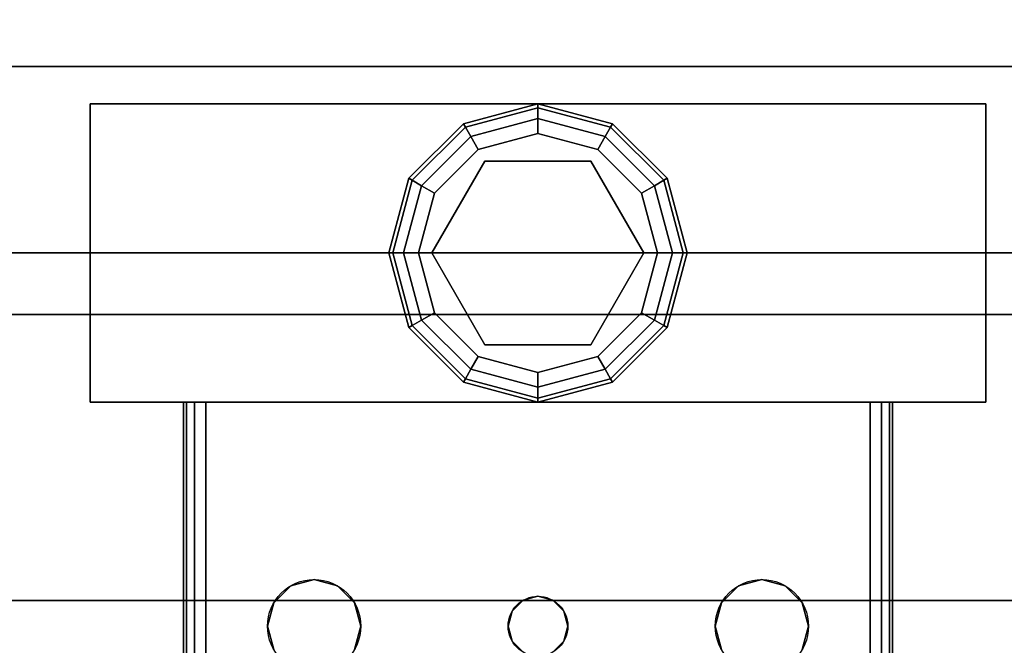
# Model space of a CAD drawing. Extents: x -255 to -11, y 384 to 609.
# Drawn here: x -188 to -185, y 563 to 565 of the extents above; entities that cross this region are included whole.
import ezdxf

# ---------------------------------------------------------------- set-up
doc = ezdxf.new("R2010")
doc.units = 0
doc.header["$LTSCALE"] = 96
doc.header["$MEASUREMENT"] = 0
for name, color, linetype in [('AFUCH-3-TPFB', 7, 'Continuous'), ('AFUCH-P', 7, 'Continuous'), ('AFUST-3-DVLM', 7, 'Continuous'), ('AFUST-3-GDPL', 7, 'Continuous'), ('AFUST-3-LGPT1', 7, 'Continuous'), ('AFUST-3-SHLM', 7, 'Continuous'), ('AFUST-3-TPLM', 7, 'Continuous'), ('AFUST-P', 7, 'Continuous'), ('AFUWK-3-TPLM-TH', 7, 'Continuous'), ('AFUWK-P', 7, 'Continuous'), ('MAIN_DIMENSIONS', 7, 'Continuous'), ('MAIN_FURN', 7, 'Continuous')]:
    doc.layers.add(name, color=color, linetype=linetype)
doc.dimstyles.get("Standard").update_dxf_attribs({"dimtxt": 0.18, "dimasz": 0.18, "dimexe": 0.18, "dimexo": 0.0625, "dimgap": 0.09, "dimtad": 0, "dimtih": 1, "dimtoh": 1, "dimdec": 4, "dimzin": 0, "dimdsep": 46, "dimtxsty": 'Standard', "dimcen": 0.09, "dimadec": 0, "dimazin": 0, "dimtfac": 1, "dimtdec": 4, "dimtofl": 0, "dimtmove": 0, "dimatfit": 0, "dimfxl": 0, "dimtolj": 1, "dimtzin": 0, "dimarcsym": 0})

# ---------------------------------------------------------------- blocks, each defined once
blk = doc.blocks.new('ZN7222TPBE')
at = {"layer": 'AFUWK-3-TPLM-TH', "color": 42, "linetype": 'Continuous'}
for points, invisible_edges in [([(72, -24), (0, -1.5), (0, -24)], 1), ([(72, -1.5), (0, -1.5), (72, -24)], 2), ([(0, -24, 1), (72, -1.5, 1), (72, -24, 1)], 1), ([(0, -1.5, 1), (72, -1.5, 1), (0, -24, 1)], 2), ([(72, -24, 1), (0, -24), (0, -24, 1)], 1), ([(72, -24), (0, -24), (72, -24, 1)], 2)]:
    blk.add_3dface(points, dxfattribs=dict(at, invisible_edges=invisible_edges))
at = {"layer": 'AFUWK-P', "color": 7, "linetype": 'Continuous'}
blk.add_line((72, -24), (0, -24), dxfattribs=at)
blk = doc.blocks.new('ZN482022BLFBCFL3')
at = {"layer": 'AFUST-3-DVLM', "color": 42, "linetype": 'Continuous'}
for points, invisible_edges in [([(23.375, -19.25, 21.375), (23.375, -0.625, 4.625), (23.375, -0.625, 21.375)], 1), ([(23.375, -19.25, 4.625), (23.375, -0.625, 4.625), (23.375, -19.25, 21.375)], 2), ([(23.375, -19.25, 4.625), (24, -0.625, 4.625), (23.375, -0.625, 4.625)], 1), ([(24, -19.25, 4.625), (24, -0.625, 4.625), (23.375, -19.25, 4.625)], 2), ([(24, -19.25, 21.375), (23.375, -0.625, 21.375), (24, -0.625, 21.375)], 1), ([(23.375, -19.25, 21.375), (23.375, -0.625, 21.375), (24, -19.25, 21.375)], 2), ([(24, -19.25, 4.625), (24, -0.625, 21.375), (24, -0.625, 4.625)], 1), ([(24, -19.25, 21.375), (24, -0.625, 21.375), (24, -19.25, 4.625)], 2)]:
    blk.add_3dface(points, dxfattribs=dict(at, invisible_edges=invisible_edges))
at = {"layer": 'AFUST-3-GDPL', "color": 47, "linetype": 'Continuous'}
for points, invisible_edges in [([(24, -9.125, 0.1), (23.75, -9.192, 0.1), (24, -9.1384, 0.05)], 2), ([(24, -9.125, 0.1), (23.7567, -9.2036, 0.15), (23.75, -9.192, 0.1)], 1), ([(24, -9.1384, 0.15), (23.7567, -9.2036, 0.15), (24, -9.125, 0.1)], 2), ([(24.2433, -9.2036, 0.05), (24, -9.125, 0.1), (24, -9.1384, 0.05)], 1), ([(24.25, -9.192, 0.1), (24, -9.125, 0.1), (24.2433, -9.2036, 0.05)], 2), ([(24.25, -9.192, 0.1), (24, -9.1384, 0.15), (24, -9.125, 0.1)], 1), ([(24, -9.1384, 0.05), (23.75, -9.192, 0.1), (23.7567, -9.2036, 0.05)], 1), ([(24, -9.1384, 0.05), (23.7567, -9.2036, 0.05), (24, -9.175, 0.0134)], 2), ([(24, -9.1384, 0.15), (23.775, -9.2353, 0.1866), (23.7567, -9.2036, 0.15)], 1), ([(24, -9.175, 0.1866), (23.775, -9.2353, 0.1866), (24, -9.1384, 0.15)], 2), ([(24.225, -9.2353, 0.0134), (24, -9.1384, 0.05), (24, -9.175, 0.0134)], 1), ([(24.2433, -9.2036, 0.05), (24, -9.1384, 0.05), (24.225, -9.2353, 0.0134)], 2), ([(24.2433, -9.2036, 0.15), (24, -9.1384, 0.15), (24.25, -9.192, 0.1)], 2), ([(24.2433, -9.2036, 0.15), (24, -9.175, 0.1866), (24, -9.1384, 0.15)], 1), ([(23.75, -9.192, 0.1), (23.567, -9.375, 0.1), (23.7567, -9.2036, 0.05)], 2), ([(23.75, -9.192, 0.1), (23.5786, -9.3817, 0.15), (23.567, -9.375, 0.1)], 1), ([(23.7567, -9.2036, 0.15), (23.5786, -9.3817, 0.15), (23.75, -9.192, 0.1)], 2), ([(24, -9.175, 0.0134), (23.7567, -9.2036, 0.05), (23.775, -9.2353, 0.0134)], 1), ([(24, -9.175, 0.0134), (23.775, -9.2353, 0.0134), (24, -9.225)], 2), ([(23.775, -9.2353, 0.1866), (24, -9.175, 0.1866), (23.8, -9.2786, 0.2)], 2), ([(23.8, -9.2786, 0.2), (24, -9.175, 0.1866), (24, -9.225, 0.2)], 1), ([(24.2, -9.2786), (24, -9.175, 0.0134), (24, -9.225)], 1), ([(24.225, -9.2353, 0.0134), (24, -9.175, 0.0134), (24.2, -9.2786)], 2), ([(24, -9.175, 0.1866), (24.225, -9.2353, 0.1866), (24, -9.225, 0.2)], 2), ([(24.225, -9.2353, 0.1866), (24, -9.175, 0.1866), (24.2433, -9.2036, 0.15)], 2), ([(24.4214, -9.3817, 0.05), (24.25, -9.192, 0.1), (24.2433, -9.2036, 0.05)], 1), ([(24.433, -9.375, 0.1), (24.2433, -9.2036, 0.15), (24.25, -9.192, 0.1)], 1), ([(24.433, -9.375, 0.1), (24.25, -9.192, 0.1), (24.4214, -9.3817, 0.05)], 2), ([(23.7567, -9.2036, 0.05), (23.567, -9.375, 0.1), (23.5786, -9.3817, 0.05)], 1), ([(23.7567, -9.2036, 0.05), (23.5786, -9.3817, 0.05), (23.775, -9.2353, 0.0134)], 2), ([(23.7567, -9.2036, 0.15), (23.6103, -9.4, 0.1866), (23.5786, -9.3817, 0.15)], 1), ([(23.775, -9.2353, 0.1866), (23.6103, -9.4, 0.1866), (23.7567, -9.2036, 0.15)], 2), ([(24, -9.225), (23.775, -9.2353, 0.0134), (23.8, -9.2786)], 1), ([(24, -9.225), (23.8, -9.2786), (24.2, -9.2786)], 2), ([(24, -9.225, 0.2), (24, -9.27, 0.2), (23.8, -9.2786, 0.2)], 3), ([(24.2, -9.2786, 0.2), (24, -9.27, 0.2), (24, -9.225, 0.2)], 3), ([(24, -9.225, 0.2), (24.225, -9.2353, 0.1866), (24.2, -9.2786, 0.2)], 1), ([(24.3897, -9.4, 0.0134), (24.2433, -9.2036, 0.05), (24.225, -9.2353, 0.0134)], 1), ([(24.4214, -9.3817, 0.15), (24.225, -9.2353, 0.1866), (24.2433, -9.2036, 0.15)], 1), ([(24.4214, -9.3817, 0.05), (24.2433, -9.2036, 0.05), (24.3897, -9.4, 0.0134)], 2), ([(24.4214, -9.3817, 0.15), (24.2433, -9.2036, 0.15), (24.433, -9.375, 0.1)], 2), ([(23.775, -9.2353, 0.0134), (23.5786, -9.3817, 0.05), (23.6103, -9.4, 0.0134)], 1), ([(23.775, -9.2353, 0.0134), (23.6103, -9.4, 0.0134), (23.8, -9.2786)], 2), ([(23.6103, -9.4, 0.1866), (23.775, -9.2353, 0.1866), (23.6536, -9.425, 0.2)], 2), ([(23.6536, -9.425, 0.2), (23.775, -9.2353, 0.1866), (23.8, -9.2786, 0.2)], 1), ([(24.3464, -9.425), (24.225, -9.2353, 0.0134), (24.2, -9.2786)], 1), ([(24.225, -9.2353, 0.1866), (24.3897, -9.4, 0.1866), (24.2, -9.2786, 0.2)], 2), ([(24.3897, -9.4, 0.0134), (24.225, -9.2353, 0.0134), (24.3464, -9.425)], 2), ([(24.3897, -9.4, 0.1866), (24.225, -9.2353, 0.1866), (24.4214, -9.3817, 0.15)], 2), ([(23.8, -9.2786), (23.6103, -9.4, 0.0134), (23.6536, -9.425)], 1), ([(24.2, -9.2786), (23.6536, -9.425), (24.3464, -9.425)], 3), ([(23.8, -9.2786), (23.6536, -9.425), (24.2, -9.2786)], 14), ([(23.8, -9.2786, 0.2), (23.6926, -9.4475, 0.2), (23.6536, -9.425, 0.2)], 3), ([(23.6926, -9.4475, 0.25), (24, -9.27, 0.25), (24, -9.98, 0.25)], 14), ([(23.6926, -9.4475, 0.25), (24, -9.27, 0.2), (24, -9.27, 0.25)], 1), ([(23.6926, -9.4475, 0.2), (24, -9.27, 0.2), (23.6926, -9.4475, 0.25)], 2), ([(24, -9.27, 0.2), (23.6926, -9.4475, 0.2), (23.8, -9.2786, 0.2)], 14), ([(24.3074, -9.8025, 0.25), (24, -9.27, 0.25), (24.3074, -9.4475, 0.25)], 1), ([(24, -9.98, 0.25), (24, -9.27, 0.25), (24.3074, -9.8025, 0.25)], 3), ([(24.3074, -9.4475, 0.2), (24, -9.27, 0.2), (24.2, -9.2786, 0.2)], 14), ([(24, -9.27, 0.25), (24.3074, -9.4475, 0.2), (24.3074, -9.4475, 0.25)], 1), ([(24, -9.27, 0.2), (24.3074, -9.4475, 0.2), (24, -9.27, 0.25)], 2), ([(24.3464, -9.425, 0.2), (24.3074, -9.4475, 0.2), (24.2, -9.2786, 0.2)], 3), ([(24.2, -9.2786, 0.2), (24.3897, -9.4, 0.1866), (24.3464, -9.425, 0.2)], 1), ([(23.567, -9.375, 0.1), (23.5, -9.625, 0.1), (23.5786, -9.3817, 0.05)], 2), ([(23.567, -9.375, 0.1), (23.5134, -9.625, 0.15), (23.5, -9.625, 0.1)], 1), ([(23.5786, -9.3817, 0.05), (23.5, -9.625, 0.1), (23.5134, -9.625, 0.05)], 1), ([(23.5786, -9.3817, 0.15), (23.5134, -9.625, 0.15), (23.567, -9.375, 0.1)], 2), ([(23.5786, -9.3817, 0.05), (23.5134, -9.625, 0.05), (23.6103, -9.4, 0.0134)], 2), ([(23.5786, -9.3817, 0.15), (23.55, -9.625, 0.1866), (23.5134, -9.625, 0.15)], 1), ([(23.6103, -9.4, 0.1866), (23.55, -9.625, 0.1866), (23.5786, -9.3817, 0.15)], 2), ([(24.45, -9.625, 0.0134), (24.4214, -9.3817, 0.05), (24.3897, -9.4, 0.0134)], 1), ([(24.4866, -9.625, 0.15), (24.3897, -9.4, 0.1866), (24.4214, -9.3817, 0.15)], 1), ([(24.4866, -9.625, 0.05), (24.433, -9.375, 0.1), (24.4214, -9.3817, 0.05)], 1), ([(24.5, -9.625, 0.1), (24.4214, -9.3817, 0.15), (24.433, -9.375, 0.1)], 1), ([(24.4866, -9.625, 0.05), (24.4214, -9.3817, 0.05), (24.45, -9.625, 0.0134)], 2), ([(24.4866, -9.625, 0.15), (24.4214, -9.3817, 0.15), (24.5, -9.625, 0.1)], 2), ([(24.5, -9.625, 0.1), (24.433, -9.375, 0.1), (24.4866, -9.625, 0.05)], 2), ([(23.6103, -9.4, 0.0134), (23.5134, -9.625, 0.05), (23.55, -9.625, 0.0134)], 1), ([(23.6103, -9.4, 0.0134), (23.55, -9.625, 0.0134), (23.6536, -9.425)], 2), ([(23.55, -9.625, 0.1866), (23.6103, -9.4, 0.1866), (23.6, -9.625, 0.2)], 2), ([(23.6536, -9.425), (23.55, -9.625, 0.0134), (23.6, -9.625)], 1), ([(23.6, -9.625, 0.2), (23.6103, -9.4, 0.1866), (23.6536, -9.425, 0.2)], 1), ([(24.3464, -9.425), (23.6, -9.625), (24.4, -9.625)], 3), ([(23.6536, -9.425), (23.6, -9.625), (24.3464, -9.425)], 14), ([(23.6536, -9.425, 0.2), (23.6926, -9.4475, 0.2), (23.6, -9.625, 0.2)], 3), ([(24.4, -9.625, 0.2), (24.3074, -9.4475, 0.2), (24.3464, -9.425, 0.2)], 3), ([(24.4, -9.625), (24.3897, -9.4, 0.0134), (24.3464, -9.425)], 1), ([(24.3897, -9.4, 0.1866), (24.45, -9.625, 0.1866), (24.3464, -9.425, 0.2)], 2), ([(24.3464, -9.425, 0.2), (24.45, -9.625, 0.1866), (24.4, -9.625, 0.2)], 1), ([(24.45, -9.625, 0.0134), (24.3897, -9.4, 0.0134), (24.4, -9.625)], 2), ([(24.45, -9.625, 0.1866), (24.3897, -9.4, 0.1866), (24.4866, -9.625, 0.15)], 2), ([(23.6926, -9.4475, 0.2), (23.6926, -9.8025, 0.2), (23.6, -9.625, 0.2)], 14), ([(23.6926, -9.8025, 0.25), (23.6926, -9.4475, 0.25), (24, -9.98, 0.25)], 2), ([(23.6926, -9.8025, 0.25), (23.6926, -9.4475, 0.2), (23.6926, -9.4475, 0.25)], 1), ([(23.6926, -9.8025, 0.2), (23.6926, -9.4475, 0.2), (23.6926, -9.8025, 0.25)], 2), ([(24.3074, -9.8025, 0.2), (24.3074, -9.4475, 0.2), (24.4, -9.625, 0.2)], 14), ([(24.3074, -9.4475, 0.25), (24.3074, -9.8025, 0.2), (24.3074, -9.8025, 0.25)], 1), ([(24.3074, -9.4475, 0.2), (24.3074, -9.8025, 0.2), (24.3074, -9.4475, 0.25)], 2), ([(23.5, -9.625, 0.1), (23.567, -9.875, 0.1), (23.5134, -9.625, 0.05)], 2), ([(23.5, -9.625, 0.1), (23.5786, -9.8683, 0.15), (23.567, -9.875, 0.1)], 1), ([(23.5134, -9.625, 0.15), (23.5786, -9.8683, 0.15), (23.5, -9.625, 0.1)], 2), ([(23.5134, -9.625, 0.05), (23.5786, -9.8683, 0.05), (23.55, -9.625, 0.0134)], 2), ([(23.5134, -9.625, 0.05), (23.567, -9.875, 0.1), (23.5786, -9.8683, 0.05)], 1), ([(23.5134, -9.625, 0.15), (23.6103, -9.85, 0.1866), (23.5786, -9.8683, 0.15)], 1), ([(23.55, -9.625, 0.1866), (23.6103, -9.85, 0.1866), (23.5134, -9.625, 0.15)], 2), ([(23.55, -9.625, 0.0134), (23.6103, -9.85, 0.0134), (23.6, -9.625)], 2), ([(23.55, -9.625, 0.0134), (23.5786, -9.8683, 0.05), (23.6103, -9.85, 0.0134)], 1), ([(23.6536, -9.825, 0.2), (23.55, -9.625, 0.1866), (23.6, -9.625, 0.2)], 1), ([(23.6103, -9.85, 0.1866), (23.55, -9.625, 0.1866), (23.6536, -9.825, 0.2)], 2), ([(23.6, -9.625), (23.6536, -9.825), (24.4, -9.625)], 14), ([(23.6, -9.625), (23.6103, -9.85, 0.0134), (23.6536, -9.825)], 1), ([(23.6, -9.625, 0.2), (23.6926, -9.8025, 0.2), (23.6536, -9.825, 0.2)], 3), ([(24.4, -9.625), (23.6536, -9.825), (24.3464, -9.825)], 3), ([(24.3464, -9.825, 0.2), (24.3074, -9.8025, 0.2), (24.4, -9.625, 0.2)], 3), ([(24.3464, -9.825), (24.45, -9.625, 0.0134), (24.4, -9.625)], 1), ([(24.3897, -9.85, 0.0134), (24.45, -9.625, 0.0134), (24.3464, -9.825)], 2), ([(24.4, -9.625, 0.2), (24.3897, -9.85, 0.1866), (24.3464, -9.825, 0.2)], 1), ([(24.3897, -9.85, 0.0134), (24.4866, -9.625, 0.05), (24.45, -9.625, 0.0134)], 1), ([(24.4214, -9.8683, 0.05), (24.4866, -9.625, 0.05), (24.3897, -9.85, 0.0134)], 2), ([(24.45, -9.625, 0.1866), (24.3897, -9.85, 0.1866), (24.4, -9.625, 0.2)], 2), ([(24.3897, -9.85, 0.1866), (24.45, -9.625, 0.1866), (24.4214, -9.8683, 0.15)], 2), ([(24.4214, -9.8683, 0.05), (24.5, -9.625, 0.1), (24.4866, -9.625, 0.05)], 1), ([(24.433, -9.875, 0.1), (24.5, -9.625, 0.1), (24.4214, -9.8683, 0.05)], 2), ([(24.4214, -9.8683, 0.15), (24.4866, -9.625, 0.15), (24.433, -9.875, 0.1)], 2), ([(24.4214, -9.8683, 0.15), (24.45, -9.625, 0.1866), (24.4866, -9.625, 0.15)], 1), ([(24.433, -9.875, 0.1), (24.4866, -9.625, 0.15), (24.5, -9.625, 0.1)], 1), ([(23.6103, -9.85, 0.0134), (23.775, -10.0147, 0.0134), (23.6536, -9.825)], 2), ([(23.8, -9.9714, 0.2), (23.6103, -9.85, 0.1866), (23.6536, -9.825, 0.2)], 1), ([(23.6536, -9.825, 0.2), (23.6926, -9.8025, 0.2), (23.8, -9.9714, 0.2)], 3), ([(23.8, -9.9714), (24.3464, -9.825), (23.6536, -9.825)], 3), ([(23.6536, -9.825), (23.775, -10.0147, 0.0134), (23.8, -9.9714)], 1), ([(24, -9.98, 0.25), (23.6926, -9.8025, 0.2), (23.6926, -9.8025, 0.25)], 1), ([(24, -9.98, 0.2), (23.6926, -9.8025, 0.2), (24, -9.98, 0.25)], 2), ([(23.6926, -9.8025, 0.2), (24, -9.98, 0.2), (23.8, -9.9714, 0.2)], 14), ([(24.2, -9.9714), (24.3464, -9.825), (23.8, -9.9714)], 14), ([(24, -9.98, 0.2), (24.3074, -9.8025, 0.2), (24.2, -9.9714, 0.2)], 14), ([(24.3074, -9.8025, 0.25), (24, -9.98, 0.2), (24, -9.98, 0.25)], 1), ([(24.3074, -9.8025, 0.2), (24, -9.98, 0.2), (24.3074, -9.8025, 0.25)], 2), ([(24.2, -9.9714, 0.2), (24.3074, -9.8025, 0.2), (24.3464, -9.825, 0.2)], 3), ([(24.2, -9.9714), (24.3897, -9.85, 0.0134), (24.3464, -9.825)], 1), ([(24.3464, -9.825, 0.2), (24.225, -10.0147, 0.1866), (24.2, -9.9714, 0.2)], 1), ([(24.3897, -9.85, 0.1866), (24.225, -10.0147, 0.1866), (24.3464, -9.825, 0.2)], 2), ([(23.5786, -9.8683, 0.05), (23.7567, -10.0464, 0.05), (23.6103, -9.85, 0.0134)], 2), ([(23.6103, -9.85, 0.1866), (23.775, -10.0147, 0.1866), (23.5786, -9.8683, 0.15)], 2), ([(23.6103, -9.85, 0.0134), (23.7567, -10.0464, 0.05), (23.775, -10.0147, 0.0134)], 1), ([(23.775, -10.0147, 0.1866), (23.6103, -9.85, 0.1866), (23.8, -9.9714, 0.2)], 2), ([(24.225, -10.0147, 0.0134), (24.3897, -9.85, 0.0134), (24.2, -9.9714)], 2), ([(24.225, -10.0147, 0.0134), (24.4214, -9.8683, 0.05), (24.3897, -9.85, 0.0134)], 1), ([(24.225, -10.0147, 0.1866), (24.3897, -9.85, 0.1866), (24.2433, -10.0464, 0.15)], 2), ([(24.2433, -10.0464, 0.15), (24.3897, -9.85, 0.1866), (24.4214, -9.8683, 0.15)], 1), ([(23.567, -9.875, 0.1), (23.75, -10.058, 0.1), (23.5786, -9.8683, 0.05)], 2), ([(23.5786, -9.8683, 0.15), (23.7567, -10.0464, 0.15), (23.567, -9.875, 0.1)], 2), ([(23.567, -9.875, 0.1), (23.7567, -10.0464, 0.15), (23.75, -10.058, 0.1)], 1), ([(23.5786, -9.8683, 0.05), (23.75, -10.058, 0.1), (23.7567, -10.0464, 0.05)], 1), ([(23.5786, -9.8683, 0.15), (23.775, -10.0147, 0.1866), (23.7567, -10.0464, 0.15)], 1), ([(24.2433, -10.0464, 0.05), (24.4214, -9.8683, 0.05), (24.225, -10.0147, 0.0134)], 2), ([(24.2433, -10.0464, 0.05), (24.433, -9.875, 0.1), (24.4214, -9.8683, 0.05)], 1), ([(24.2433, -10.0464, 0.15), (24.4214, -9.8683, 0.15), (24.25, -10.058, 0.1)], 2), ([(24.25, -10.058, 0.1), (24.433, -9.875, 0.1), (24.2433, -10.0464, 0.05)], 2), ([(24.25, -10.058, 0.1), (24.4214, -9.8683, 0.15), (24.433, -9.875, 0.1)], 1), ([(23.775, -10.0147, 0.0134), (24, -10.075, 0.0134), (23.8, -9.9714)], 2), ([(24, -10.025, 0.2), (23.775, -10.0147, 0.1866), (23.8, -9.9714, 0.2)], 1), ([(24, -10.025), (24.2, -9.9714), (23.8, -9.9714)], 2), ([(23.8, -9.9714), (24, -10.075, 0.0134), (24, -10.025)], 1), ([(23.8, -9.9714, 0.2), (24, -9.98, 0.2), (24, -10.025, 0.2)], 3), ([(24, -10.025), (24.225, -10.0147, 0.0134), (24.2, -9.9714)], 1), ([(24, -10.025, 0.2), (24, -9.98, 0.2), (24.2, -9.9714, 0.2)], 3), ([(24.2, -9.9714, 0.2), (24, -10.075, 0.1866), (24, -10.025, 0.2)], 1), ([(24.225, -10.0147, 0.1866), (24, -10.075, 0.1866), (24.2, -9.9714, 0.2)], 2), ([(23.7567, -10.0464, 0.05), (24, -10.1116, 0.05), (23.775, -10.0147, 0.0134)], 2), ([(23.775, -10.0147, 0.1866), (24, -10.075, 0.1866), (23.7567, -10.0464, 0.15)], 2), ([(23.775, -10.0147, 0.0134), (24, -10.1116, 0.05), (24, -10.075, 0.0134)], 1), ([(24, -10.075, 0.1866), (23.775, -10.0147, 0.1866), (24, -10.025, 0.2)], 2), ([(24, -10.075, 0.0134), (24.225, -10.0147, 0.0134), (24, -10.025)], 2), ([(24, -10.075, 0.0134), (24.2433, -10.0464, 0.05), (24.225, -10.0147, 0.0134)], 1), ([(24, -10.1116, 0.15), (24.225, -10.0147, 0.1866), (24.2433, -10.0464, 0.15)], 1), ([(24, -10.075, 0.1866), (24.225, -10.0147, 0.1866), (24, -10.1116, 0.15)], 2), ([(23.75, -10.058, 0.1), (24, -10.125, 0.1), (23.7567, -10.0464, 0.05)], 2), ([(23.7567, -10.0464, 0.15), (24, -10.1116, 0.15), (23.75, -10.058, 0.1)], 2), ([(23.75, -10.058, 0.1), (24, -10.1116, 0.15), (24, -10.125, 0.1)], 1), ([(23.7567, -10.0464, 0.05), (24, -10.125, 0.1), (24, -10.1116, 0.05)], 1), ([(23.7567, -10.0464, 0.15), (24, -10.075, 0.1866), (24, -10.1116, 0.15)], 1), ([(24, -10.1116, 0.05), (24.2433, -10.0464, 0.05), (24, -10.075, 0.0134)], 2), ([(24, -10.1116, 0.05), (24.25, -10.058, 0.1), (24.2433, -10.0464, 0.05)], 1), ([(24, -10.125, 0.1), (24.2433, -10.0464, 0.15), (24.25, -10.058, 0.1)], 1), ([(24, -10.1116, 0.15), (24.2433, -10.0464, 0.15), (24, -10.125, 0.1)], 2), ([(24, -10.125, 0.1), (24.25, -10.058, 0.1), (24, -10.1116, 0.05)], 2)]:
    blk.add_3dface(points, dxfattribs=dict(at, invisible_edges=invisible_edges))
at = {"layer": 'AFUST-3-LGPT1', "color": 30, "linetype": 'Continuous'}
for points, invisible_edges in [([(24.5, -11.125, 4), (23.5, -8.125, 4), (24.5, -8.125, 4)], 1), ([(23.5, -11.125, 4), (23.5, -8.125, 4), (24.5, -11.125, 4)], 2), ([(23.5, -11.125, 4), (23.5, -8.125, 0.25), (23.5, -8.125, 4)], 1), ([(23.5, -11.125, 0.25), (23.5, -8.125, 0.25), (23.5, -11.125, 4)], 2), ([(24.5, -8.125, 0.25), (23.5, -11.125, 0.25), (24.5, -11.125, 0.25)], 1), ([(23.5, -8.125, 0.25), (23.5, -11.125, 0.25), (24.5, -8.125, 0.25)], 2), ([(23.5, -8.125, 4), (24.5, -8.125, 0.25), (24.5, -8.125, 4)], 1), ([(23.5, -8.125, 0.25), (24.5, -8.125, 0.25), (23.5, -8.125, 4)], 2), ([(24.5, -8.125, 4), (24.5, -11.125, 0.25), (24.5, -11.125, 4)], 1), ([(24.5, -8.125, 0.25), (24.5, -11.125, 0.25), (24.5, -8.125, 4)], 2), ([(27.1875, -8.4375, 3.925), (24.5, -8.4475, 3.9625), (24.5, -8.4375, 3.925)], 1), ([(27.1875, -8.4475, 3.9625), (24.5, -8.4475, 3.9625), (27.1875, -8.4375, 3.925)], 2), ([(24.5, -8.5125, 3.925), (24.5, -8.4375, 3.925), (24.5, -8.4475, 3.9625)], 13), ([(24.5, -8.4375, 3.625), (24.5, -8.4375, 3.925), (24.5, -8.5125, 3.925)], 14), ([(24.5, -8.5125, 3.625), (24.5, -8.4375, 3.625), (24.5, -8.5125, 3.925)], 2), ([(27.0686, -8.5125, 3.7501), (24.5, -8.4375, 3.625), (24.5, -8.5125, 3.625)], 1), ([(27.0686, -8.4375, 3.7501), (24.5, -8.4375, 3.625), (27.0686, -8.5125, 3.7501)], 2), ([(27.0686, -8.4375, 3.7501), (24.5, -8.4375, 3.925), (24.5, -8.4375, 3.625)], 1), ([(27.1875, -8.4375, 3.925), (24.5, -8.4375, 3.925), (27.0686, -8.4375, 3.7501)], 14), ([(24.5, -8.475, 3.99), (24.5, -8.4475, 3.9625), (27.1875, -8.4475, 3.9625)], 12), ([(27.1875, -8.475, 3.99), (24.5, -8.475, 3.99), (27.1875, -8.4475, 3.9625)], 2), ([(24.5, -8.4475, 3.9625), (24.5, -8.475, 3.99), (24.5, -8.5125, 3.925)], 14), ([(24.5, -8.5125, 4), (24.5, -8.475, 3.99), (27.1875, -8.475, 3.99)], 12), ([(27.1875, -8.5125, 4), (24.5, -8.5125, 4), (27.1875, -8.475, 3.99)], 2), ([(24.5, -8.475, 3.99), (24.5, -8.5125, 4), (24.5, -8.5125, 3.925)], 14), ([(27.1875, -8.5125, 4), (25.25, -8.7188, 4), (24.5, -8.5125, 4)], 3), ([(24.5, -8.5125, 4), (25.1147, -8.9531, 4), (25.1634, -9.575, 4)], 15), ([(25.0937, -8.875, 4), (25.1147, -8.9531, 4), (24.5, -8.5125, 4)], 14), ([(25.1147, -8.7969, 4), (25.0937, -8.875, 4), (24.5, -8.5125, 4)], 14), ([(25.15, -9.625, 4), (24.5, -8.5125, 4), (25.1634, -9.575, 4)], 3), ([(24.5, -10.7375, 4), (24.5, -8.5125, 4), (25.15, -9.625, 4)], 14), ([(24.5, -8.5125, 4), (25.1719, -8.7397, 4), (25.1147, -8.7969, 4)], 13), ([(25.25, -8.7188, 4), (25.1719, -8.7397, 4), (24.5, -8.5125, 4)], 14), ([(24.5, -8.5125, 3.925), (25.1634, -9.575, 3.925), (25.1147, -8.9531, 3.925)], 15), ([(25.0937, -8.875, 3.925), (24.5, -8.5125, 3.925), (25.1147, -8.9531, 3.925)], 3), ([(25.1147, -8.7969, 3.925), (24.5, -8.5125, 3.925), (25.0937, -8.875, 3.925)], 3), ([(25.1719, -8.7397, 3.925), (24.5, -8.5125, 3.925), (25.1147, -8.7969, 3.925)], 3), ([(25.25, -8.7188, 3.925), (24.5, -8.5125, 3.925), (25.1719, -8.7397, 3.925)], 3), ([(27.1875, -8.5125, 3.925), (24.5, -8.5125, 3.925), (25.25, -8.7188, 3.925)], 14), ([(24.5, -8.5125, 3.925), (25.15, -9.625, 3.925), (25.1634, -9.575, 3.925)], 13), ([(24.5, -10.7375, 3.925), (25.15, -9.625, 3.925), (24.5, -8.5125, 3.925)], 3), ([(24.5, -8.5125, 3.925), (24.5, -8.5125, 4), (24.5, -10.7375, 4)], 13), ([(24.5, -10.7375, 4), (24.5, -10.7375, 3.925), (24.5, -8.5125, 3.925)], 13), ([(24.5, -8.5125, 3.925), (27.1875, -8.5125, 3.925), (27.0686, -8.5125, 3.7501)], 14), ([(24.5, -8.5125, 3.625), (24.5, -8.5125, 3.925), (27.0686, -8.5125, 3.7501)], 2), ([(25.3281, -8.7397, 4), (25.25, -8.7188, 4), (27.1875, -8.5125, 4)], 14), ([(25.3281, -8.7397, 3.925), (27.1875, -8.5125, 3.925), (25.25, -8.7188, 3.925)], 3), ([(25.25, -8.7188, 4), (25.1719, -8.7397, 3.925), (25.1719, -8.7397, 4)], 1), ([(25.25, -8.7188, 3.925), (25.1719, -8.7397, 3.925), (25.25, -8.7188, 4)], 2), ([(25.3281, -8.7397, 4), (25.25, -8.7188, 3.925), (25.25, -8.7188, 4)], 1), ([(25.3281, -8.7397, 3.925), (25.25, -8.7188, 3.925), (25.3281, -8.7397, 4)], 2), ([(25.1719, -8.7397, 4), (25.1147, -8.7969, 3.925), (25.1147, -8.7969, 4)], 1), ([(25.1719, -8.7397, 3.925), (25.1147, -8.7969, 3.925), (25.1719, -8.7397, 4)], 2), ([(25.1147, -8.7969, 4), (25.0937, -8.875, 3.925), (25.0937, -8.875, 4)], 1), ([(25.1147, -8.7969, 3.925), (25.0937, -8.875, 3.925), (25.1147, -8.7969, 4)], 2), ([(25.0937, -8.875, 4), (25.1147, -8.9531, 3.925), (25.1147, -8.9531, 4)], 1), ([(25.0937, -8.875, 3.925), (25.1147, -8.9531, 3.925), (25.0937, -8.875, 4)], 2), ([(25.1147, -8.9531, 4), (25.1719, -9.0103, 4), (25.1634, -9.575, 4)], 14), ([(25.1147, -8.9531, 3.925), (25.1634, -9.575, 3.925), (25.1719, -9.0103, 3.925)], 3), ([(25.1147, -8.9531, 4), (25.1719, -9.0103, 3.925), (25.1719, -9.0103, 4)], 1), ([(25.1147, -8.9531, 3.925), (25.1719, -9.0103, 3.925), (25.1147, -8.9531, 4)], 2), ([(25.1634, -9.575, 4), (25.1719, -9.0103, 4), (25.2, -9.5384, 4)], 3), ([(25.1634, -9.575, 3.925), (25.2, -9.5384, 3.925), (25.1719, -9.0103, 3.925)], 14), ([(25.1719, -9.0103, 4), (25.25, -9.0313, 4), (25.2, -9.5384, 4)], 14), ([(25.1719, -9.0103, 3.925), (25.2, -9.5384, 3.925), (25.25, -9.0313, 3.925)], 3), ([(25.1719, -9.0103, 4), (25.25, -9.0313, 3.925), (25.25, -9.0313, 4)], 1), ([(25.1719, -9.0103, 3.925), (25.25, -9.0313, 3.925), (25.1719, -9.0103, 4)], 2), ([(25.2, -9.5384, 4), (25.25, -9.0313, 4), (25.25, -9.525, 4)], 3), ([(25.2, -9.5384, 3.925), (25.25, -9.525, 3.925), (25.25, -9.0313, 3.925)], 14), ([(25.25, -9.0313, 4), (25.3281, -9.0103, 4), (25.3, -9.5384, 4)], 14), ([(25.25, -9.0313, 3.925), (25.3, -9.5384, 3.925), (25.3281, -9.0103, 3.925)], 3), ([(25.25, -9.0313, 4), (25.3281, -9.0103, 3.925), (25.3281, -9.0103, 4)], 1), ([(25.25, -9.0313, 3.925), (25.3281, -9.0103, 3.925), (25.25, -9.0313, 4)], 2), ([(25.25, -9.525, 4), (25.25, -9.0313, 4), (25.3, -9.5384, 4)], 3), ([(25.25, -9.525, 3.925), (25.3, -9.5384, 3.925), (25.25, -9.0313, 3.925)], 14), ([(25.3, -9.5384, 4), (25.3281, -9.0103, 4), (25.3366, -9.575, 4)], 3), ([(25.3, -9.5384, 3.925), (25.3366, -9.575, 3.925), (25.3281, -9.0103, 3.925)], 14), ([(25.25, -9.525, 4), (25.2, -9.5384, 3.925), (25.2, -9.5384, 4)], 1), ([(25.25, -9.525, 3.925), (25.2, -9.5384, 3.925), (25.25, -9.525, 4)], 2), ([(25.3, -9.5384, 4), (25.25, -9.525, 3.925), (25.25, -9.525, 4)], 1), ([(25.3, -9.5384, 3.925), (25.25, -9.525, 3.925), (25.3, -9.5384, 4)], 2), ([(25.2, -9.5384, 4), (25.1634, -9.575, 3.925), (25.1634, -9.575, 4)], 1), ([(25.2, -9.5384, 3.925), (25.1634, -9.575, 3.925), (25.2, -9.5384, 4)], 2), ([(25.3366, -9.575, 4), (25.3, -9.5384, 3.925), (25.3, -9.5384, 4)], 1), ([(25.3366, -9.575, 3.925), (25.3, -9.5384, 3.925), (25.3366, -9.575, 4)], 2), ([(25.1634, -9.575, 4), (25.15, -9.625, 3.925), (25.15, -9.625, 4)], 1), ([(25.1634, -9.575, 3.925), (25.15, -9.625, 3.925), (25.1634, -9.575, 4)], 2), ([(25.1634, -9.675, 4), (24.5, -10.7375, 4), (25.15, -9.625, 4)], 3), ([(25.1634, -9.675, 3.925), (25.15, -9.625, 3.925), (24.5, -10.7375, 3.925)], 14), ([(25.15, -9.625, 4), (25.1634, -9.675, 3.925), (25.1634, -9.675, 4)], 1), ([(25.15, -9.625, 3.925), (25.1634, -9.675, 3.925), (25.15, -9.625, 4)], 2), ([(25.1147, -10.2969, 4), (24.5, -10.7375, 4), (25.1634, -9.675, 4)], 15), ([(25.1634, -9.675, 3.925), (24.5, -10.7375, 3.925), (25.1147, -10.2969, 3.925)], 15), ([(25.1719, -10.2397, 4), (25.1147, -10.2969, 4), (25.1634, -9.675, 4)], 14), ([(25.1719, -10.2397, 3.925), (25.1634, -9.675, 3.925), (25.1147, -10.2969, 3.925)], 3), ([(25.1634, -9.675, 4), (25.2, -9.7116, 4), (25.1719, -10.2397, 4)], 14), ([(25.2, -9.7116, 3.925), (25.1634, -9.675, 3.925), (25.1719, -10.2397, 3.925)], 14), ([(25.1634, -9.675, 4), (25.2, -9.7116, 3.925), (25.2, -9.7116, 4)], 1), ([(25.1634, -9.675, 3.925), (25.2, -9.7116, 3.925), (25.1634, -9.675, 4)], 2), ([(25.3, -9.7116, 4), (25.3366, -9.675, 4), (25.3281, -10.2397, 4)], 14), ([(25.3366, -9.675, 3.925), (25.3, -9.7116, 3.925), (25.3281, -10.2397, 3.925)], 14), ([(25.3, -9.7116, 4), (25.3366, -9.675, 3.925), (25.3366, -9.675, 4)], 1), ([(25.3, -9.7116, 3.925), (25.3366, -9.675, 3.925), (25.3, -9.7116, 4)], 2), ([(25.1719, -10.2397, 4), (25.2, -9.7116, 4), (25.25, -10.2188, 4)], 3), ([(25.25, -10.2188, 3.925), (25.2, -9.7116, 3.925), (25.1719, -10.2397, 3.925)], 3), ([(25.2, -9.7116, 4), (25.25, -9.725, 4), (25.25, -10.2188, 4)], 14), ([(25.25, -9.725, 3.925), (25.2, -9.7116, 3.925), (25.25, -10.2188, 3.925)], 14), ([(25.2, -9.7116, 4), (25.25, -9.725, 3.925), (25.25, -9.725, 4)], 1), ([(25.2, -9.7116, 3.925), (25.25, -9.725, 3.925), (25.2, -9.7116, 4)], 2), ([(25.25, -10.2188, 4), (25.25, -9.725, 4), (25.3, -9.7116, 4)], 13), ([(25.25, -10.2188, 4), (25.3, -9.7116, 4), (25.3281, -10.2397, 4)], 3), ([(25.3, -9.7116, 3.925), (25.25, -9.725, 3.925), (25.25, -10.2188, 3.925)], 14), ([(25.3281, -10.2397, 3.925), (25.3, -9.7116, 3.925), (25.25, -10.2188, 3.925)], 3), ([(25.25, -9.725, 4), (25.3, -9.7116, 3.925), (25.3, -9.7116, 4)], 1), ([(25.25, -9.725, 3.925), (25.3, -9.7116, 3.925), (25.25, -9.725, 4)], 2), ([(25.25, -10.2188, 4), (25.1719, -10.2397, 3.925), (25.1719, -10.2397, 4)], 1), ([(25.25, -10.2188, 3.925), (25.1719, -10.2397, 3.925), (25.25, -10.2188, 4)], 2), ([(25.3281, -10.2397, 4), (25.25, -10.2188, 3.925), (25.25, -10.2188, 4)], 1), ([(25.3281, -10.2397, 3.925), (25.25, -10.2188, 3.925), (25.3281, -10.2397, 4)], 2), ([(25.1719, -10.2397, 4), (25.1147, -10.2969, 3.925), (25.1147, -10.2969, 4)], 1), ([(25.1719, -10.2397, 3.925), (25.1147, -10.2969, 3.925), (25.1719, -10.2397, 4)], 2), ([(25.1147, -10.2969, 4), (25.0937, -10.375, 4), (24.5, -10.7375, 4)], 14), ([(25.1147, -10.2969, 3.925), (24.5, -10.7375, 3.925), (25.0937, -10.375, 3.925)], 3), ([(25.1147, -10.2969, 4), (25.0937, -10.375, 3.925), (25.0937, -10.375, 4)], 1), ([(25.1147, -10.2969, 3.925), (25.0937, -10.375, 3.925), (25.1147, -10.2969, 4)], 2), ([(24.5, -10.7375, 4), (25.0937, -10.375, 4), (25.1147, -10.4531, 4)], 13), ([(25.0937, -10.375, 3.925), (24.5, -10.7375, 3.925), (25.1147, -10.4531, 3.925)], 3), ([(25.0937, -10.375, 4), (25.1147, -10.4531, 3.925), (25.1147, -10.4531, 4)], 1), ([(25.0937, -10.375, 3.925), (25.1147, -10.4531, 3.925), (25.0937, -10.375, 4)], 2), ([(25.1147, -10.4531, 4), (25.1719, -10.5103, 4), (24.5, -10.7375, 4)], 14), ([(25.1147, -10.4531, 3.925), (24.5, -10.7375, 3.925), (25.1719, -10.5103, 3.925)], 3), ([(25.1147, -10.4531, 4), (25.1719, -10.5103, 3.925), (25.1719, -10.5103, 4)], 1), ([(25.1147, -10.4531, 3.925), (25.1719, -10.5103, 3.925), (25.1147, -10.4531, 4)], 2), ([(25.1719, -10.5103, 4), (25.25, -10.5313, 4), (24.5, -10.7375, 4)], 14), ([(25.1719, -10.5103, 3.925), (24.5, -10.7375, 3.925), (25.25, -10.5313, 3.925)], 3), ([(25.1719, -10.5103, 4), (25.25, -10.5313, 3.925), (25.25, -10.5313, 4)], 1), ([(25.1719, -10.5103, 3.925), (25.25, -10.5313, 3.925), (25.1719, -10.5103, 4)], 2), ([(27.1875, -10.7375, 4), (25.25, -10.5313, 4), (25.3281, -10.5103, 4)], 13), ([(25.25, -10.5313, 3.925), (27.1875, -10.7375, 3.925), (25.3281, -10.5103, 3.925)], 3), ([(25.25, -10.5313, 4), (25.3281, -10.5103, 3.925), (25.3281, -10.5103, 4)], 1), ([(25.25, -10.5313, 3.925), (25.3281, -10.5103, 3.925), (25.25, -10.5313, 4)], 2), ([(24.5, -10.7375, 4), (25.25, -10.5313, 4), (27.1875, -10.7375, 4)], 3), ([(24.5, -10.7375, 3.925), (27.1875, -10.7375, 3.925), (25.25, -10.5313, 3.925)], 14), ([(27.1875, -10.7375, 4), (27.1875, -10.775, 3.99), (24.5, -10.775, 3.99)], 12), ([(24.5, -10.7375, 4), (27.1875, -10.7375, 4), (24.5, -10.775, 3.99)], 2), ([(27.0686, -10.8125, 3.7501), (24.5, -10.7375, 3.625), (24.5, -10.8125, 3.625)], 1), ([(27.0686, -10.7375, 3.7501), (24.5, -10.7375, 3.625), (27.0686, -10.8125, 3.7501)], 2), ([(27.0686, -10.7375, 3.7501), (24.5, -10.7375, 3.925), (24.5, -10.7375, 3.625)], 1), ([(27.1875, -10.7375, 3.925), (24.5, -10.7375, 3.925), (27.0686, -10.7375, 3.7501)], 14), ([(24.5, -10.775, 3.99), (24.5, -10.7375, 3.925), (24.5, -10.7375, 4)], 3), ([(24.5, -10.8025, 3.9625), (24.5, -10.7375, 3.925), (24.5, -10.775, 3.99)], 3), ([(24.5, -10.8125, 3.925), (24.5, -10.7375, 3.925), (24.5, -10.8025, 3.9625)], 3), ([(24.5, -10.7375, 3.625), (24.5, -10.7375, 3.925), (24.5, -10.8125, 3.925)], 14), ([(24.5, -10.8125, 3.625), (24.5, -10.7375, 3.625), (24.5, -10.8125, 3.925)], 2), ([(27.1875, -10.775, 3.99), (27.1875, -10.8025, 3.9625), (24.5, -10.8025, 3.9625)], 12), ([(24.5, -10.775, 3.99), (27.1875, -10.775, 3.99), (24.5, -10.8025, 3.9625)], 2), ([(24.5, -10.8125, 3.925), (27.1875, -10.8025, 3.9625), (27.1875, -10.8125, 3.925)], 1), ([(24.5, -10.8025, 3.9625), (27.1875, -10.8025, 3.9625), (24.5, -10.8125, 3.925)], 2), ([(27.1875, -10.8125, 3.875), (24.5, -10.8125, 3.925), (27.1875, -10.8125, 3.925)], 1), ([(27.0686, -10.8125, 3.7501), (24.5, -10.8125, 3.925), (27.1875, -10.8125, 3.875)], 15), ([(27.0686, -10.8125, 3.7501), (24.5, -10.8125, 3.625), (24.5, -10.8125, 3.925)], 12), ([(24.5, -11.125, 4), (23.5, -11.125, 0.25), (23.5, -11.125, 4)], 1), ([(24.5, -11.125, 0.25), (23.5, -11.125, 0.25), (24.5, -11.125, 4)], 2)]:
    blk.add_3dface(points, dxfattribs=dict(at, invisible_edges=invisible_edges))
at = {"layer": 'AFUST-3-SHLM', "color": 42, "linetype": 'Continuous'}
for points, invisible_edges in [([(47.375, -19.25, 4.625), (0.625, -0.625, 4.625), (47.375, -0.625, 4.625)], 1), ([(0.625, -19.25, 4.625), (0.625, -0.625, 4.625), (47.375, -19.25, 4.625)], 2), ([(0.625, -19.25, 4), (47.375, -0.625, 4), (0.625, -0.625, 4)], 1), ([(47.375, -19.25, 4), (47.375, -0.625, 4), (0.625, -19.25, 4)], 2), ([(24, -19.25, 12.6875), (47.375, -0.625, 12.6875), (24, -0.625, 12.6875)], 1), ([(47.375, -19.25, 12.6875), (47.375, -0.625, 12.6875), (24, -19.25, 12.6875)], 2), ([(24, -19.25, 13.3125), (24, -0.625, 12.6875), (24, -0.625, 13.3125)], 1), ([(24, -19.25, 12.6875), (24, -0.625, 12.6875), (24, -19.25, 13.3125)], 2), ([(47.375, -19.25, 13.3125), (24, -0.625, 13.3125), (47.375, -0.625, 13.3125)], 1), ([(24, -19.25, 13.3125), (24, -0.625, 13.3125), (47.375, -19.25, 13.3125)], 2)]:
    blk.add_3dface(points, dxfattribs=dict(at, invisible_edges=invisible_edges))
at = {"layer": 'AFUST-3-TPLM', "color": 42, "linetype": 'Continuous'}
for points, invisible_edges in [([(48, -19.25, 22), (0, 0, 22), (48, 0, 22)], 1), ([(0, -19.25, 22), (0, 0, 22), (48, -19.25, 22)], 2), ([(0, -19.25, 21.375), (48, 0, 21.375), (0, 0, 21.375)], 1), ([(48, -19.25, 21.375), (48, 0, 21.375), (0, -19.25, 21.375)], 2)]:
    blk.add_3dface(points, dxfattribs=dict(at, invisible_edges=invisible_edges))
at = {"layer": 'AFUST-P', "color": 2, "linetype": 'Continuous'}
for p, q in [((23.5, -8.125), (24.5, -8.125)), ((23.5, -11.125), (23.5, -8.125)), ((24.5, -8.125), (24.5, -11.125)), ((24.5, -8.4375), (24.5, -10.8125)), ((27.1875, -8.4375), (24.5, -8.4375)), ((24.5, -10.8125), (27.1875, -10.8125)), ((24.5, -11.125), (23.5, -11.125))]:
    blk.add_line(p, q, dxfattribs=at)
for centre, radius in [((25.25, -8.875), 0.1562), ((25.25, -9.625), 0.1), ((25.25, -10.375), 0.1562)]:
    blk.add_circle(centre, radius, dxfattribs=at)
blk = doc.blocks.new('ZN2420SE')
at = {"layer": 'AFUCH-3-TPFB', "color": 40, "linetype": 'Continuous'}
for points, invisible_edges in [([(24, 0), (0, -19.25), (24, -19.25)], 1), ([(0, 0), (0, -19.25), (24, 0)], 2), ([(24, 0), (24, -19.25), (24, 0, 1.25)], 2), ([(24, -19.25, 1.25), (0, 0, 1.25), (24, 0, 1.25)], 1), ([(0, -19.25, 1.25), (0, 0, 1.25), (24, -19.25, 1.25)], 2), ([(24, 0, 1.25), (24, -19.25), (24, -19.25, 1.25)], 1)]:
    blk.add_3dface(points, dxfattribs=dict(at, invisible_edges=invisible_edges))
at = {"layer": 'AFUCH-P', "color": 1, "linetype": 'Continuous'}
blk.add_line((24, 0), (24, -19.25), dxfattribs=at)

msp = doc.modelspace()

# ---------------------------------------------------------------- block references
at = {"layer": 'MAIN_FURN', "color": 65, "linetype": 'Continuous'}
for name, p, rotation in [('ZN482022BLFBCFL3', (-176.89805, 588.52924), 270), ('ZN2420SE', (-177.00122, 588.3229, 22), 270), ('ZN7222TPBE', (-175.52342, 539.36469, 28), 180)]:
    msp.add_blockref(name, p, dxfattribs=dict(at, rotation=rotation))

# ---------------------------------------------------------------- dimensions: what is measured, and where the dimension line sits
at = {"layer": 'MAIN_DIMENSIONS', "color": 65, "linetype": 'Continuous'}
msp.add_linear_dim(base=(-31.42334, 603.35621), p1=(-247.52342, 563.36469), p2=(-31.42334, 563.50501), dimstyle='Standard', dxfattribs=at).render()

doc.saveas('drawing.dxf')
